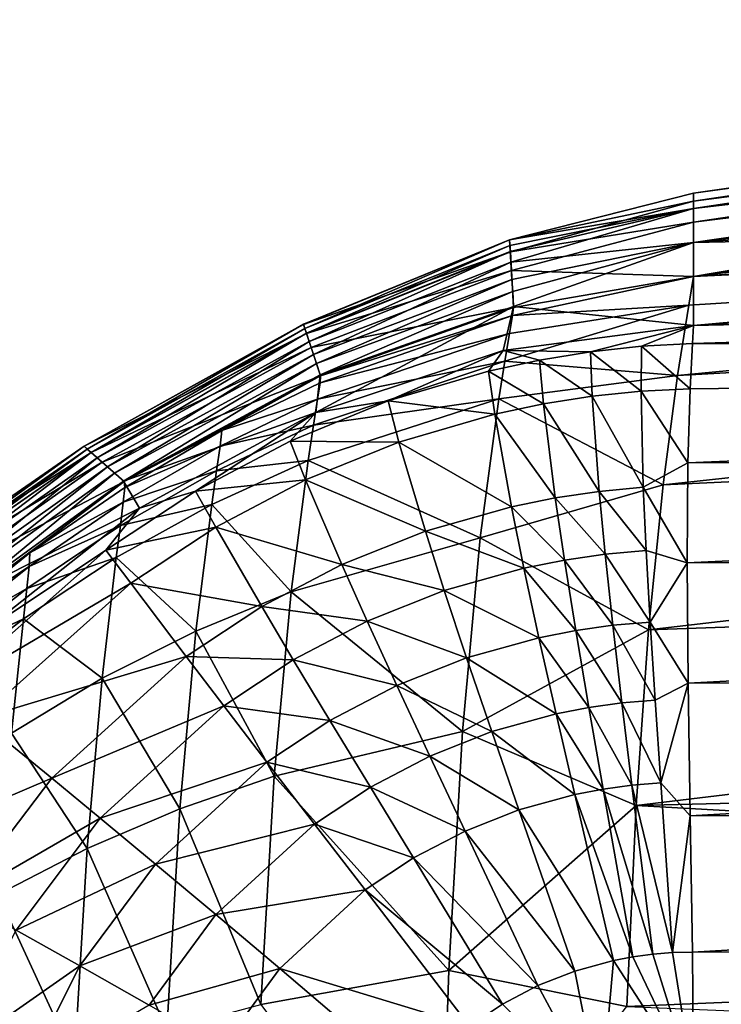
# Model space of a CAD drawing. Units: inches. Extents: x -20.3 to 20.5, y -22.9 to 23.9.
# Drawn here: x -19.3 to -18.7, y 22.6 to 23.4 of the extents above; entities that cross this region are included whole.
import ezdxf

# ---------------------------------------------------------------- set-up
doc = ezdxf.new("R2010")
doc.units = ezdxf.units.IN
doc.header["$MEASUREMENT"] = 0
doc.layers.add('SEAT-SIDE', color=5, linetype='Continuous')

msp = doc.modelspace()

# ---------------------------------------------------------------- linework, layer by layer
at = {"layer": 'SEAT-SIDE'}
for points in [[(-17.71038, 23.40612, 9.56743), (-18.70079, 23.26633, 10.74308), (-17.71038, 23.40792, 11.07312)], [(-17.71038, 23.40792, 11.07312), (-18.70079, 23.26633, 10.74308), (-17.71038, 23.4069, 12.63012)], [(-17.71038, 23.4069, 12.63012), (-18.70079, 23.26633, 10.74308), (-18.70079, 23.25996, 15.3469)], [(-17.71038, 23.4069, 12.63012), (-18.70079, 23.25996, 15.3469), (-17.71038, 23.40199, 14.23844)], [(-17.71038, 23.40277, 8.53001), (-18.70079, 23.26633, 10.74308), (-17.71038, 23.40612, 9.56743)], [(-17.71038, 23.39692, 7.51843), (-18.70079, 23.25386, 6.13926), (-17.71038, 23.40277, 8.53001)], [(-17.71038, 23.40277, 8.53001), (-18.70079, 23.25386, 6.13926), (-18.70079, 23.26633, 10.74308)], [(-17.71038, 23.40199, 14.23844), (-18.70079, 23.25996, 15.3469), (-17.71038, 23.38944, 15.89808)], [(-17.71038, 23.38643, 6.44437), (-18.70079, 23.25386, 6.13926), (-17.71038, 23.39692, 7.51843)], [(-18.70079, 23.25996, 15.3469), (-18.70079, 23.24288, 17.64882), (-17.71038, 23.38944, 15.89808)], [(-17.71038, 23.38944, 15.89808), (-18.70079, 23.24288, 17.64882), (-17.71038, 23.36596, 17.38538)], [(-17.71038, 23.36984, 5.40107), (-18.70079, 23.25386, 6.13926), (-17.71038, 23.38643, 6.44437)], [(-17.71038, 23.3396, 4.22275), (-18.70079, 23.22628, 3.83734), (-17.71038, 23.36984, 5.40107)], [(-17.71038, 23.36984, 5.40107), (-18.70079, 23.22628, 3.83734), (-18.70079, 23.25386, 6.13926)], [(-18.70079, 23.24288, 17.64882), (-18.70079, 23.19837, 19.95073), (-17.71038, 23.36596, 17.38538)], [(-17.71038, 23.36596, 17.38538), (-18.70079, 23.19837, 19.95073), (-17.71038, 23.34677, 18.14363)], [(-17.71038, 23.34677, 18.14363), (-18.70079, 23.19837, 19.95073), (-17.71038, 23.32026, 18.91161)], [(-17.71038, 23.29323, 3.08631), (-18.70079, 23.22628, 3.83734), (-17.71038, 23.3396, 4.22275)], [(-17.71038, 23.32026, 18.91161), (-18.70079, 23.19837, 19.95073), (-16.71998, 23.32606, 19.95073)], [(-16.71998, 23.32606, 19.95073), (-18.70079, 23.19837, 19.95073), (-17.0523, 23.27695, 20.14035)], [(-16.71998, 23.2951, 2.30019), (-16.71998, 23.21167, 1.53543), (-18.70079, 23.15855, 1.53543)], [(-16.71998, 23.2951, 2.30019), (-18.70079, 23.15855, 1.53543), (-17.71038, 23.24724, 2.30019)], [(-17.71038, 23.24724, 2.30019), (-18.70079, 23.22628, 3.83734), (-17.71038, 23.29323, 3.08631)], [(-17.0523, 23.27695, 20.14035), (-18.70444, 23.17508, 20.14876), (-18.71364, 23.11773, 20.34335)], [(-17.0523, 23.27695, 20.14035), (-18.71364, 23.11773, 20.34335), (-17.05817, 23.20886, 20.33826)], [(-17.0523, 23.27695, 20.14035), (-18.70079, 23.19837, 19.95073), (-18.70444, 23.17508, 20.14876)], [(-18.8506, 23.22829, 13.04501), (-18.70079, 23.25996, 15.3469), (-18.70079, 23.26633, 10.74308)], [(-18.8506, 23.22829, 13.04501), (-18.70079, 23.26633, 10.74308), (-18.8506, 23.22832, 9.59213)], [(-18.8506, 23.22832, 9.59213), (-18.70079, 23.26633, 10.74308), (-18.70079, 23.25386, 6.13926)], [(-18.85003, 23.21849, 16.49797), (-18.70079, 23.25996, 15.3469), (-18.8506, 23.22829, 13.04501)], [(-18.85003, 23.21849, 16.49797), (-18.70079, 23.24288, 17.64882), (-18.70079, 23.25996, 15.3469)], [(-18.8506, 23.22832, 9.59213), (-18.70079, 23.25386, 6.13926), (-18.85034, 23.22387, 7.29021)], [(-18.85034, 23.22387, 7.29021), (-18.70079, 23.25386, 6.13926), (-18.85004, 23.21872, 6.13926)], [(-18.84953, 23.21006, 4.9883), (-18.85004, 23.21872, 6.13926), (-18.70079, 23.25386, 6.13926)], [(-18.84953, 23.21006, 4.9883), (-18.70079, 23.25386, 6.13926), (-18.70079, 23.22628, 3.83734)], [(-18.84914, 23.2034, 18.22456), (-18.70079, 23.24288, 17.64882), (-18.85003, 23.21849, 16.49797)], [(-18.84914, 23.2034, 18.22456), (-18.70079, 23.19837, 19.95073), (-18.70079, 23.24288, 17.64882)], [(-17.71038, 23.24724, 2.30019), (-18.70079, 23.15855, 1.53543), (-18.70079, 23.22628, 3.83734)], [(-19.01873, 23.15946, 9.59213), (-18.8506, 23.22829, 13.04501), (-18.8506, 23.22832, 9.59213)], [(-19.01873, 23.15946, 9.59213), (-18.8506, 23.22832, 9.59213), (-19.01761, 23.15607, 7.29021)], [(-19.01872, 23.15943, 13.04504), (-18.8506, 23.22829, 13.04501), (-19.01873, 23.15946, 9.59213)], [(-19.01872, 23.15943, 13.04504), (-18.85003, 23.21849, 16.49797), (-18.8506, 23.22829, 13.04501)], [(-19.01761, 23.15607, 7.29021), (-18.8506, 23.22832, 9.59213), (-18.85034, 23.22387, 7.29021)], [(-18.70079, 23.22628, 3.83734), (-18.84871, 23.19604, 3.83734), (-18.84953, 23.21006, 4.9883)], [(-18.70079, 23.22628, 3.83734), (-18.84813, 23.18623, 3.26187), (-18.84871, 23.19604, 3.83734)], [(-18.84741, 23.17401, 2.68639), (-18.84813, 23.18623, 3.26187), (-18.70079, 23.22628, 3.83734)], [(-18.70079, 23.22628, 3.83734), (-18.70079, 23.15855, 1.53543), (-18.84741, 23.17401, 2.68639)], [(-19.01625, 23.15199, 16.49823), (-18.85003, 23.21849, 16.49797), (-19.01872, 23.15943, 13.04504)], [(-19.01761, 23.15607, 7.29021), (-18.85034, 23.22387, 7.29021), (-19.01631, 23.15216, 6.13926)], [(-19.01631, 23.15216, 6.13926), (-18.85034, 23.22387, 7.29021), (-18.85004, 23.21872, 6.13926)], [(-19.01412, 23.14558, 4.9883), (-19.01631, 23.15216, 6.13926), (-18.85004, 23.21872, 6.13926)], [(-19.01625, 23.15199, 16.49823), (-18.84914, 23.2034, 18.22456), (-18.85003, 23.21849, 16.49797)], [(-19.01412, 23.14558, 4.9883), (-18.85004, 23.21872, 6.13926), (-18.84953, 23.21006, 4.9883)], [(-18.84953, 23.21006, 4.9883), (-19.01058, 23.13493, 3.83734), (-19.01412, 23.14558, 4.9883)], [(-18.84953, 23.21006, 4.9883), (-18.84871, 23.19604, 3.83734), (-19.01058, 23.13493, 3.83734)], [(-16.72011, 23.20249, 1.48237), (-18.70079, 23.15855, 1.53543), (-16.71998, 23.21167, 1.53543)], [(-19.01244, 23.14052, 18.22515), (-18.84914, 23.2034, 18.22456), (-19.01625, 23.15199, 16.49823)], [(-19.01244, 23.14052, 18.22515), (-18.84736, 23.1731, 19.95129), (-18.84914, 23.2034, 18.22456)], [(-18.84736, 23.1731, 19.95129), (-18.70079, 23.19837, 19.95073), (-18.84914, 23.2034, 18.22456)], [(-17.05817, 23.20886, 20.33826), (-18.71364, 23.11773, 20.34335), (-18.72552, 23.02842, 20.52927)], [(-17.05817, 23.20886, 20.33826), (-18.72552, 23.02842, 20.52927), (-17.06611, 23.10473, 20.53714)], [(-16.72182, 23.13031, 1.29994), (-18.70161, 23.14377, 1.42797), (-16.72011, 23.20249, 1.48237)], [(-16.72011, 23.20249, 1.48237), (-18.70161, 23.14377, 1.42797), (-18.70079, 23.15855, 1.53543)], [(-18.84871, 23.19604, 3.83734), (-19.0081, 23.12748, 3.26187), (-19.01058, 23.13493, 3.83734)], [(-18.84871, 23.19604, 3.83734), (-18.84813, 23.18623, 3.26187), (-19.0081, 23.12748, 3.26187)], [(-18.70444, 23.17508, 20.14876), (-18.70079, 23.19837, 19.95073), (-18.84816, 23.16665, 20.04741)], [(-18.84816, 23.16665, 20.04741), (-18.70079, 23.19837, 19.95073), (-18.84736, 23.1731, 19.95129)], [(-19.0081, 23.12748, 3.26187), (-18.84813, 23.18623, 3.26187), (-19.00502, 23.11819, 2.68639)], [(-18.84741, 23.17401, 2.68639), (-19.00502, 23.11819, 2.68639), (-18.84813, 23.18623, 3.26187)], [(-19.00478, 23.1175, 19.95257), (-18.84736, 23.1731, 19.95129), (-19.01244, 23.14052, 18.22515)], [(-18.84741, 23.17401, 2.68639), (-18.85598, 23.13798, 1.53543), (-19.00851, 23.08754, 1.53543)], [(-19.00851, 23.08754, 1.53543), (-19.00502, 23.11819, 2.68639), (-18.84741, 23.17401, 2.68639)], [(-18.84816, 23.16665, 20.04741), (-18.84736, 23.1731, 19.95129), (-19.00478, 23.1175, 19.95257)], [(-18.84741, 23.17401, 2.68639), (-18.70079, 23.15855, 1.53543), (-18.85598, 23.13798, 1.53543)], [(-18.70444, 23.17508, 20.14876), (-18.85066, 23.15199, 20.14326), (-18.85454, 23.12928, 20.23822)], [(-18.70444, 23.17508, 20.14876), (-18.85454, 23.12928, 20.23822), (-18.71364, 23.11773, 20.34335)], [(-18.84816, 23.16665, 20.04741), (-18.85066, 23.15199, 20.14326), (-18.70444, 23.17508, 20.14876)], [(-19.00478, 23.1175, 19.95257), (-19.00514, 23.11186, 20.04522), (-18.84816, 23.16665, 20.04741)], [(-18.84816, 23.16665, 20.04741), (-19.00514, 23.11186, 20.04522), (-18.85066, 23.15199, 20.14326)], [(-19.19761, 23.06, 9.59213), (-19.01872, 23.15943, 13.04504), (-19.01873, 23.15946, 9.59213)], [(-19.19761, 23.06, 9.59213), (-19.01873, 23.15946, 9.59213), (-19.19497, 23.05767, 7.29021)], [(-19.19759, 23.05998, 13.04507), (-19.01872, 23.15943, 13.04504), (-19.19761, 23.06, 9.59213)], [(-19.19759, 23.05998, 13.04507), (-19.01625, 23.15199, 16.49823), (-19.01872, 23.15943, 13.04504)], [(-19.19497, 23.05767, 7.29021), (-19.01873, 23.15946, 9.59213), (-19.01761, 23.15607, 7.29021)], [(-19.19497, 23.05767, 7.29021), (-19.01761, 23.15607, 7.29021), (-19.19192, 23.05498, 6.13926)], [(-19.19192, 23.05498, 6.13926), (-19.01761, 23.15607, 7.29021), (-19.01631, 23.15216, 6.13926)], [(-18.70079, 23.15855, 1.53543), (-18.7848, 23.13699, 1.42797), (-18.85598, 23.13798, 1.53543)], [(-18.70079, 23.15855, 1.53543), (-18.74317, 23.14151, 1.42797), (-18.7848, 23.13699, 1.42797)], [(-18.70161, 23.14377, 1.42797), (-18.74317, 23.14151, 1.42797), (-18.70079, 23.15855, 1.53543)], [(-19.19179, 23.05486, 16.49847), (-19.01625, 23.15199, 16.49823), (-19.19759, 23.05998, 13.04507)], [(-19.18679, 23.05046, 4.9883), (-19.19192, 23.05498, 6.13926), (-19.01631, 23.15216, 6.13926)], [(-19.19179, 23.05486, 16.49847), (-19.01244, 23.14052, 18.22515), (-19.01625, 23.15199, 16.49823)], [(-19.18679, 23.05046, 4.9883), (-19.01631, 23.15216, 6.13926), (-19.01412, 23.14558, 4.9883)], [(-19.01412, 23.14558, 4.9883), (-19.17848, 23.04312, 3.83734), (-19.18679, 23.05046, 4.9883)], [(-19.01412, 23.14558, 4.9883), (-19.01058, 23.13493, 3.83734), (-19.17848, 23.04312, 3.83734)], [(-18.85066, 23.15199, 20.14326), (-19.00514, 23.11186, 20.04522), (-19.00713, 23.09838, 20.13754)], [(-18.85066, 23.15199, 20.14326), (-19.00713, 23.09838, 20.13754), (-18.85454, 23.12928, 20.23822)], [(-19.18284, 23.04697, 18.22571), (-19.01244, 23.14052, 18.22515), (-19.19179, 23.05486, 16.49847)], [(-19.18284, 23.04697, 18.22571), (-19.00478, 23.1175, 19.95257), (-19.01244, 23.14052, 18.22515)], [(-18.94976, 23.09695, 1.42797), (-19.00851, 23.08754, 1.53543), (-18.85598, 23.13798, 1.53543)], [(-18.94976, 23.09695, 1.42797), (-18.85598, 23.13798, 1.53543), (-18.86782, 23.1213, 1.42797)], [(-18.85598, 23.13798, 1.53543), (-18.82639, 23.13024, 1.42797), (-18.86782, 23.1213, 1.42797)], [(-18.85598, 23.13798, 1.53543), (-18.7848, 23.13699, 1.42797), (-18.82639, 23.13024, 1.42797)], [(-18.7848, 23.13699, 1.42797), (-18.78325, 23.10075, 1.31805), (-18.82639, 23.13024, 1.42797)], [(-18.74317, 23.14151, 1.42797), (-18.74336, 23.10482, 1.31805), (-18.7848, 23.13699, 1.42797)], [(-18.7848, 23.13699, 1.42797), (-18.74336, 23.10482, 1.31805), (-18.78325, 23.10075, 1.31805)], [(-18.74317, 23.14151, 1.42797), (-18.7035, 23.10673, 1.31805), (-18.74336, 23.10482, 1.31805)], [(-18.70161, 23.14377, 1.42797), (-18.7035, 23.10673, 1.31805), (-18.74317, 23.14151, 1.42797)], [(-16.72182, 23.13031, 1.29994), (-18.7035, 23.10673, 1.31805), (-18.70161, 23.14377, 1.42797)], [(-19.01058, 23.13493, 3.83734), (-19.17267, 23.038, 3.26187), (-19.17848, 23.04312, 3.83734)], [(-19.0081, 23.12748, 3.26187), (-19.17267, 23.038, 3.26187), (-19.01058, 23.13493, 3.83734)], [(-19.00713, 23.09838, 20.13754), (-19.01047, 23.07721, 20.22891), (-18.85454, 23.12928, 20.23822)], [(-18.85454, 23.12928, 20.23822), (-19.01047, 23.07721, 20.22891), (-18.85945, 23.0987, 20.33169)], [(-18.86782, 23.1213, 1.42797), (-18.82639, 23.13024, 1.42797), (-18.82307, 23.09455, 1.31805)], [(-18.71364, 23.11773, 20.34335), (-18.85454, 23.12928, 20.23822), (-18.85945, 23.0987, 20.33169)], [(-18.82639, 23.13024, 1.42797), (-18.78325, 23.10075, 1.31805), (-18.82307, 23.09455, 1.31805)], [(-16.7228, 23.05983, 1.19971), (-18.70529, 23.04652, 1.21228), (-16.72182, 23.13031, 1.29994)], [(-18.70529, 23.04652, 1.21228), (-18.7035, 23.10673, 1.31805), (-16.72182, 23.13031, 1.29994)], [(-19.0081, 23.12748, 3.26187), (-19.16543, 23.03161, 2.68639), (-19.17267, 23.038, 3.26187)], [(-19.00502, 23.11819, 2.68639), (-19.16543, 23.03161, 2.68639), (-19.0081, 23.12748, 3.26187)], [(-18.86269, 23.08624, 1.31805), (-18.94976, 23.09695, 1.42797), (-18.86782, 23.1213, 1.42797)], [(-18.86782, 23.1213, 1.42797), (-18.82307, 23.09455, 1.31805), (-18.86269, 23.08624, 1.31805)], [(-19.16489, 23.03113, 19.95376), (-19.00478, 23.1175, 19.95257), (-19.18284, 23.04697, 18.22571)], [(-19.00851, 23.08754, 1.53543), (-19.16543, 23.03161, 2.68639), (-19.00502, 23.11819, 2.68639)], [(-19.16489, 23.03113, 19.95376), (-19.08513, 23.07284, 20.04319), (-19.00478, 23.1175, 19.95257)], [(-19.00478, 23.1175, 19.95257), (-19.08513, 23.07284, 20.04319), (-19.00514, 23.11186, 20.04522)], [(-18.71364, 23.11773, 20.34335), (-18.85945, 23.0987, 20.33169), (-18.72552, 23.02842, 20.52927)], [(-19.00713, 23.09838, 20.13754), (-19.00514, 23.11186, 20.04522), (-19.08513, 23.07284, 20.04319)], [(-18.74336, 23.10482, 1.31805), (-18.7416, 23.02656, 1.18734), (-18.78325, 23.10075, 1.31805)], [(-18.7035, 23.10673, 1.31805), (-18.70529, 23.04652, 1.21228), (-18.74336, 23.10482, 1.31805)], [(-18.74336, 23.10482, 1.31805), (-18.70529, 23.04652, 1.21228), (-18.7416, 23.02656, 1.18734)], [(-17.06611, 23.10473, 20.53714), (-18.72552, 23.02842, 20.52927), (-18.73743, 22.91035, 20.70139)], [(-17.06611, 23.10473, 20.53714), (-18.73743, 22.91035, 20.70139), (-17.07426, 22.96843, 20.72814)], [(-19.08513, 23.07284, 20.04319), (-19.08673, 23.06008, 20.13279), (-19.00713, 23.09838, 20.13754)], [(-19.00713, 23.09838, 20.13754), (-19.08673, 23.06008, 20.13279), (-19.01047, 23.07721, 20.22891)], [(-19.02967, 23.06421, 1.42797), (-19.00851, 23.08754, 1.53543), (-18.94976, 23.09695, 1.42797)], [(-18.9409, 23.06344, 1.31805), (-19.02967, 23.06421, 1.42797), (-18.94976, 23.09695, 1.42797)], [(-18.87453, 22.98526, 20.56191), (-18.85945, 23.0987, 20.33169), (-19.01484, 23.04851, 20.31873)], [(-19.01484, 23.04851, 20.31873), (-18.85945, 23.0987, 20.33169), (-19.01047, 23.07721, 20.22891)], [(-18.9409, 23.06344, 1.31805), (-18.94976, 23.09695, 1.42797), (-18.86269, 23.08624, 1.31805)], [(-18.72552, 23.02842, 20.52927), (-18.85945, 23.0987, 20.33169), (-18.87453, 22.98526, 20.56191)], [(-18.78325, 23.10075, 1.31805), (-18.77759, 23.02318, 1.18734), (-18.82307, 23.09455, 1.31805)], [(-18.78325, 23.10075, 1.31805), (-18.7416, 23.02656, 1.18734), (-18.77759, 23.02318, 1.18734)], [(-18.86269, 23.08624, 1.31805), (-18.82307, 23.09455, 1.31805), (-18.81346, 23.01788, 1.18734)], [(-18.82307, 23.09455, 1.31805), (-18.77759, 23.02318, 1.18734), (-18.81346, 23.01788, 1.18734)], [(-19.15253, 23.00938, 1.53543), (-19.16543, 23.03161, 2.68639), (-19.00851, 23.08754, 1.53543)], [(-19.10666, 23.02349, 1.42797), (-19.15253, 23.00938, 1.53543), (-19.00851, 23.08754, 1.53543)], [(-19.02967, 23.06421, 1.42797), (-19.10666, 23.02349, 1.42797), (-19.00851, 23.08754, 1.53543)], [(-18.84911, 23.01069, 1.18734), (-18.9409, 23.06344, 1.31805), (-18.86269, 23.08624, 1.31805)], [(-18.86269, 23.08624, 1.31805), (-18.81346, 23.01788, 1.18734), (-18.84911, 23.01069, 1.18734)], [(-19.16489, 23.03113, 19.95376), (-19.16449, 23.0264, 20.04041), (-19.08513, 23.07284, 20.04319)], [(-19.08513, 23.07284, 20.04319), (-19.16449, 23.0264, 20.04041), (-19.08673, 23.06008, 20.13279)], [(-19.01484, 23.04851, 20.31873), (-19.01047, 23.07721, 20.22891), (-19.08963, 23.03988, 20.22143)], [(-19.08963, 23.03988, 20.22143), (-19.01047, 23.07721, 20.22891), (-19.08673, 23.06008, 20.13279)], [(-19.34667, 22.95716, 9.59213), (-19.19759, 23.05998, 13.04507), (-19.19761, 23.06, 9.59213)], [(-19.34667, 22.95716, 9.59213), (-19.19761, 23.06, 9.59213), (-19.34232, 22.95561, 7.29021)], [(-19.34663, 22.95715, 13.04509), (-19.19759, 23.05998, 13.04507), (-19.34667, 22.95716, 9.59213)], [(-19.34663, 22.95715, 13.04509), (-19.19179, 23.05486, 16.49847), (-19.19759, 23.05998, 13.04507)], [(-19.34232, 22.95561, 7.29021), (-19.19761, 23.06, 9.59213), (-19.19497, 23.05767, 7.29021)], [(-19.34232, 22.95561, 7.29021), (-19.19497, 23.05767, 7.29021), (-19.33729, 22.95382, 6.13926)], [(-19.33729, 22.95382, 6.13926), (-19.19497, 23.05767, 7.29021), (-19.19192, 23.05498, 6.13926)], [(-19.08673, 23.06008, 20.13279), (-19.16449, 23.0264, 20.04041), (-19.1656, 23.01441, 20.12666)], [(-19.08963, 23.03988, 20.22143), (-19.08673, 23.06008, 20.13279), (-19.1656, 23.01441, 20.12666)], [(-19.017, 23.03258, 1.31805), (-19.10666, 23.02349, 1.42797), (-19.02967, 23.06421, 1.42797)], [(-19.017, 23.03258, 1.31805), (-19.02967, 23.06421, 1.42797), (-18.9409, 23.06344, 1.31805)], [(-18.91933, 22.99071, 1.18734), (-19.017, 23.03258, 1.31805), (-18.9409, 23.06344, 1.31805)], [(-18.91933, 22.99071, 1.18734), (-18.9409, 23.06344, 1.31805), (-18.84911, 23.01069, 1.18734)], [(-16.7228, 23.05983, 1.19971), (-16.72311, 22.97137, 1.1107), (-18.70598, 22.96502, 1.11785)], [(-18.70598, 22.96502, 1.11785), (-18.70529, 23.04652, 1.21228), (-16.7228, 23.05983, 1.19971)], [(-19.33707, 22.95374, 16.49855), (-19.19179, 23.05486, 16.49847), (-19.34663, 22.95715, 13.04509)], [(-19.32884, 22.95081, 4.9883), (-19.33729, 22.95382, 6.13926), (-19.19192, 23.05498, 6.13926)], [(-19.33707, 22.95374, 16.49855), (-19.18284, 23.04697, 18.22571), (-19.19179, 23.05486, 16.49847)], [(-19.32884, 22.95081, 4.9883), (-19.19192, 23.05498, 6.13926), (-19.18679, 23.05046, 4.9883)], [(-19.18679, 23.05046, 4.9883), (-19.31515, 22.94593, 3.83734), (-19.32884, 22.95081, 4.9883)], [(-19.18679, 23.05046, 4.9883), (-19.17848, 23.04312, 3.83734), (-19.31515, 22.94593, 3.83734)], [(-19.08963, 23.03988, 20.22143), (-19.09355, 23.01239, 20.30851), (-19.01484, 23.04851, 20.31873)], [(-19.01484, 23.04851, 20.31873), (-19.09355, 23.01239, 20.30851), (-19.0287, 22.94123, 20.53947)], [(-19.01484, 23.04851, 20.31873), (-19.0287, 22.94123, 20.53947), (-18.87453, 22.98526, 20.56191)], [(-19.32233, 22.94849, 18.22591), (-19.18284, 23.04697, 18.22571), (-19.33707, 22.95374, 16.49855)], [(-19.32233, 22.94849, 18.22591), (-19.16489, 23.03113, 19.95376), (-19.18284, 23.04697, 18.22571)], [(-19.17848, 23.04312, 3.83734), (-19.30558, 22.94251, 3.26187), (-19.31515, 22.94593, 3.83734)], [(-19.17267, 23.038, 3.26187), (-19.30558, 22.94251, 3.26187), (-19.17848, 23.04312, 3.83734)], [(-18.70529, 23.04652, 1.21228), (-18.70598, 22.96502, 1.11785), (-18.7416, 23.02656, 1.18734)], [(-19.17267, 23.038, 3.26187), (-19.29365, 22.93826, 2.68639), (-19.30558, 22.94251, 3.26187)], [(-19.16543, 23.03161, 2.68639), (-19.29365, 22.93826, 2.68639), (-19.17267, 23.038, 3.26187)], [(-19.1656, 23.01441, 20.12666), (-19.16798, 22.99528, 20.21194), (-19.08963, 23.03988, 20.22143)], [(-19.08963, 23.03988, 20.22143), (-19.16798, 22.99528, 20.21194), (-19.09355, 23.01239, 20.30851)], [(-19.017, 23.03258, 1.31805), (-19.09012, 22.99404, 1.31805), (-19.10666, 23.02349, 1.42797)], [(-18.98745, 22.96344, 1.18734), (-19.09012, 22.99404, 1.31805), (-19.017, 23.03258, 1.31805)], [(-18.98745, 22.96344, 1.18734), (-19.017, 23.03258, 1.31805), (-18.91933, 22.99071, 1.18734)], [(-19.3171, 22.91732, 19.95418), (-19.16489, 23.03113, 19.95376), (-19.32233, 22.94849, 18.22591)], [(-19.3171, 22.91732, 19.95418), (-19.24185, 22.97301, 20.03681), (-19.16489, 23.03113, 19.95376)], [(-19.16543, 23.03161, 2.68639), (-19.15253, 23.00938, 1.53543), (-19.29365, 22.93826, 2.68639)], [(-19.16489, 23.03113, 19.95376), (-19.24185, 22.97301, 20.03681), (-19.16449, 23.0264, 20.04041)], [(-19.1656, 23.01441, 20.12666), (-19.16449, 23.0264, 20.04041), (-19.24185, 22.97301, 20.03681)], [(-18.72552, 23.02842, 20.52927), (-18.87453, 22.98526, 20.56191), (-18.73743, 22.91035, 20.70139)], [(-18.7416, 23.02656, 1.18734), (-18.73937, 22.97502, 1.1288), (-18.77759, 23.02318, 1.18734)], [(-18.7416, 23.02656, 1.18734), (-18.70598, 22.96502, 1.11785), (-18.73937, 22.97502, 1.1288)], [(-19.17984, 22.97535, 1.42797), (-19.15253, 23.00938, 1.53543), (-19.10666, 23.02349, 1.42797)], [(-19.10666, 23.02349, 1.42797), (-19.09012, 22.99404, 1.31805), (-19.17984, 22.97535, 1.42797)], [(-18.84911, 23.01069, 1.18734), (-18.81346, 23.01788, 1.18734), (-18.80595, 22.96721, 1.1288)], [(-18.77759, 23.02318, 1.18734), (-18.77273, 22.972, 1.1288), (-18.81346, 23.01788, 1.18734)], [(-18.81346, 23.01788, 1.18734), (-18.77273, 22.972, 1.1288), (-18.80595, 22.96721, 1.1288)], [(-18.77759, 23.02318, 1.18734), (-18.73937, 22.97502, 1.1288), (-18.77273, 22.972, 1.1288)], [(-19.29365, 22.93826, 2.68639), (-19.15253, 23.00938, 1.53543), (-19.28236, 22.90696, 1.53543)], [(-19.17984, 22.97535, 1.42797), (-19.28236, 22.90696, 1.53543), (-19.15253, 23.00938, 1.53543)], [(-19.24185, 22.97301, 20.03681), (-19.24244, 22.96183, 20.1191), (-19.1656, 23.01441, 20.12666)], [(-19.1656, 23.01441, 20.12666), (-19.24244, 22.96183, 20.1191), (-19.16798, 22.99528, 20.21194)], [(-19.17136, 22.96916, 20.29568), (-19.10633, 22.90923, 20.52226), (-19.09355, 23.01239, 20.30851)], [(-19.16798, 22.99528, 20.21194), (-19.17136, 22.96916, 20.29568), (-19.09355, 23.01239, 20.30851)], [(-19.09355, 23.01239, 20.30851), (-19.10633, 22.90923, 20.52226), (-19.0287, 22.94123, 20.53947)], [(-18.83895, 22.96067, 1.1288), (-18.91933, 22.99071, 1.18734), (-18.84911, 23.01069, 1.18734)], [(-18.84911, 23.01069, 1.18734), (-18.80595, 22.96721, 1.1288), (-18.83895, 22.96067, 1.1288)], [(-19.24423, 22.94386, 20.20044), (-19.17136, 22.96916, 20.29568), (-19.16798, 22.99528, 20.21194)], [(-19.24423, 22.94386, 20.20044), (-19.16798, 22.99528, 20.21194), (-19.24244, 22.96183, 20.1191)], [(-19.17984, 22.97535, 1.42797), (-19.09012, 22.99404, 1.31805), (-19.15945, 22.94834, 1.31805)], [(-19.09012, 22.99404, 1.31805), (-19.05269, 22.9292, 1.18734), (-19.15945, 22.94834, 1.31805)], [(-18.98745, 22.96344, 1.18734), (-19.05269, 22.9292, 1.18734), (-19.09012, 22.99404, 1.31805)], [(-18.87453, 22.98526, 20.56191), (-19.0287, 22.94123, 20.53947), (-18.88906, 22.82731, 20.76777)], [(-18.9039, 22.94239, 1.1288), (-18.98745, 22.96344, 1.18734), (-18.91933, 22.99071, 1.18734)], [(-18.9039, 22.94239, 1.1288), (-18.91933, 22.99071, 1.18734), (-18.83895, 22.96067, 1.1288)], [(-18.73743, 22.91035, 20.70139), (-18.87453, 22.98526, 20.56191), (-18.88906, 22.82731, 20.76777)], [(-19.3171, 22.91732, 19.95418), (-19.31582, 22.91346, 20.0324), (-19.24185, 22.97301, 20.03681)], [(-19.24185, 22.97301, 20.03681), (-19.31582, 22.91346, 20.0324), (-19.24244, 22.96183, 20.1191)], [(-19.15945, 22.94834, 1.31805), (-19.31124, 22.85913, 1.42797), (-19.17984, 22.97535, 1.42797)], [(-19.17984, 22.97535, 1.42797), (-19.31124, 22.85913, 1.42797), (-19.28236, 22.90696, 1.53543)], [(-19.24423, 22.94386, 20.20044), (-19.24698, 22.91923, 20.28026), (-19.17136, 22.96916, 20.29568)], [(-19.17136, 22.96916, 20.29568), (-19.24698, 22.91923, 20.28026), (-19.1828, 22.87075, 20.501)], [(-19.17136, 22.96916, 20.29568), (-19.1828, 22.87075, 20.501), (-19.10633, 22.90923, 20.52226)], [(-18.76648, 22.91398, 1.07696), (-18.80595, 22.96721, 1.1288), (-18.77273, 22.972, 1.1288)], [(-18.77273, 22.972, 1.1288), (-18.73937, 22.97502, 1.1288), (-18.73614, 22.91663, 1.07696)], [(-18.76648, 22.91398, 1.07696), (-18.77273, 22.972, 1.1288), (-18.73614, 22.91663, 1.07696)], [(-17.07426, 22.96843, 20.72814), (-18.73743, 22.91035, 20.70139), (-18.74756, 22.76709, 20.85462)], [(-17.07426, 22.96843, 20.72814), (-18.74756, 22.76709, 20.85462), (-17.08114, 22.8066, 20.90195)], [(-18.73937, 22.97502, 1.1288), (-18.70598, 22.96502, 1.11785), (-18.73614, 22.91663, 1.07696)], [(-18.70598, 22.96502, 1.11785), (-16.72311, 22.97137, 1.1107), (-18.70517, 22.86688, 1.04114)], [(-18.70517, 22.86688, 1.04114), (-16.72311, 22.97137, 1.1107), (-16.72259, 22.86995, 1.0384)], [(-19.24244, 22.96183, 20.1191), (-19.31582, 22.91346, 20.0324), (-19.31587, 22.90311, 20.11019)], [(-19.24244, 22.96183, 20.1191), (-19.31587, 22.90311, 20.11019), (-19.24423, 22.94386, 20.20044)], [(-18.96682, 22.91735, 1.1288), (-19.05269, 22.9292, 1.18734), (-18.98745, 22.96344, 1.18734)], [(-18.96682, 22.91735, 1.1288), (-18.98745, 22.96344, 1.18734), (-18.9039, 22.94239, 1.1288)], [(-18.82668, 22.90386, 1.07696), (-18.9039, 22.94239, 1.1288), (-18.83895, 22.96067, 1.1288)], [(-18.83895, 22.96067, 1.1288), (-18.80595, 22.96721, 1.1288), (-18.79669, 22.90972, 1.07696)], [(-18.83895, 22.96067, 1.1288), (-18.79669, 22.90972, 1.07696), (-18.82668, 22.90386, 1.07696)], [(-18.76648, 22.91398, 1.07696), (-18.79669, 22.90972, 1.07696), (-18.80595, 22.96721, 1.1288)], [(-18.73614, 22.91663, 1.07696), (-18.70598, 22.96502, 1.11785), (-18.70517, 22.86688, 1.04114)], [(-19.15945, 22.94834, 1.31805), (-19.28339, 22.83765, 1.31805), (-19.31124, 22.85913, 1.42797)], [(-19.11434, 22.88846, 1.18734), (-19.28339, 22.83765, 1.31805), (-19.15945, 22.94834, 1.31805)], [(-19.15945, 22.94834, 1.31805), (-19.05269, 22.9292, 1.18734), (-19.11434, 22.88846, 1.18734)], [(-19.31587, 22.90311, 20.11019), (-19.31704, 22.88637, 20.18704), (-19.24423, 22.94386, 20.20044)], [(-19.24423, 22.94386, 20.20044), (-19.31704, 22.88637, 20.18704), (-19.24698, 22.91923, 20.28026)], [(-19.04248, 22.79091, 20.73608), (-19.0287, 22.94123, 20.53947), (-19.10633, 22.90923, 20.52226)], [(-18.88906, 22.82731, 20.76777), (-19.0287, 22.94123, 20.53947), (-19.04248, 22.79091, 20.73608)], [(-18.88565, 22.88743, 1.07696), (-18.96682, 22.91735, 1.1288), (-18.9039, 22.94239, 1.1288)], [(-18.88565, 22.88743, 1.07696), (-18.9039, 22.94239, 1.1288), (-18.82668, 22.90386, 1.07696)], [(-19.05269, 22.9292, 1.18734), (-19.02699, 22.88583, 1.1288), (-19.11434, 22.88846, 1.18734)], [(-18.96682, 22.91735, 1.1288), (-19.02699, 22.88583, 1.1288), (-19.05269, 22.9292, 1.18734)], [(-19.31914, 22.86334, 20.26243), (-19.25689, 22.82612, 20.47577), (-19.24698, 22.91923, 20.28026)], [(-19.31914, 22.86334, 20.26243), (-19.24698, 22.91923, 20.28026), (-19.31704, 22.88637, 20.18704)], [(-19.25689, 22.82612, 20.47577), (-19.1828, 22.87075, 20.501), (-19.24698, 22.91923, 20.28026)], [(-18.9427, 22.86483, 1.07696), (-19.02699, 22.88583, 1.1288), (-18.96682, 22.91735, 1.1288)], [(-18.9427, 22.86483, 1.07696), (-18.96682, 22.91735, 1.1288), (-18.88565, 22.88743, 1.07696)], [(-18.76648, 22.91398, 1.07696), (-18.75909, 22.85062, 1.03304), (-18.79669, 22.90972, 1.07696)], [(-18.73614, 22.91663, 1.07696), (-18.73206, 22.85291, 1.03304), (-18.76648, 22.91398, 1.07696)], [(-18.76648, 22.91398, 1.07696), (-18.73206, 22.85291, 1.03304), (-18.75909, 22.85062, 1.03304)], [(-18.73614, 22.91663, 1.07696), (-18.70517, 22.86688, 1.04114), (-18.73206, 22.85291, 1.03304)], [(-19.10633, 22.90923, 20.52226), (-19.1828, 22.87075, 20.501), (-19.1194, 22.76421, 20.71227)], [(-19.10633, 22.90923, 20.52226), (-19.1194, 22.76421, 20.71227), (-19.04248, 22.79091, 20.73608)], [(-18.73743, 22.91035, 20.70139), (-18.88906, 22.82731, 20.76777), (-18.74756, 22.76709, 20.85462)], [(-18.81267, 22.84174, 1.03304), (-18.88565, 22.88743, 1.07696), (-18.82668, 22.90386, 1.07696)], [(-18.82668, 22.90386, 1.07696), (-18.79669, 22.90972, 1.07696), (-18.78598, 22.84689, 1.03304)], [(-18.82668, 22.90386, 1.07696), (-18.78598, 22.84689, 1.03304), (-18.81267, 22.84174, 1.03304)], [(-18.79669, 22.90972, 1.07696), (-18.75909, 22.85062, 1.03304), (-18.78598, 22.84689, 1.03304)], [(-19.11434, 22.88846, 1.18734), (-19.22395, 22.78934, 1.18734), (-19.28339, 22.83765, 1.31805)], [(-19.08376, 22.84826, 1.1288), (-19.22395, 22.78934, 1.18734), (-19.11434, 22.88846, 1.18734)], [(-19.11434, 22.88846, 1.18734), (-19.02699, 22.88583, 1.1288), (-19.08376, 22.84826, 1.1288)], [(-19.02699, 22.88583, 1.1288), (-18.99721, 22.83633, 1.07696), (-19.08376, 22.84826, 1.1288)], [(-18.9427, 22.86483, 1.07696), (-18.99721, 22.83633, 1.07696), (-19.02699, 22.88583, 1.1288)], [(-18.86511, 22.82724, 1.03304), (-18.9427, 22.86483, 1.07696), (-18.88565, 22.88743, 1.07696)], [(-18.86511, 22.82724, 1.03304), (-18.88565, 22.88743, 1.07696), (-18.81267, 22.84174, 1.03304)], [(-19.25689, 22.82612, 20.47577), (-19.19494, 22.73196, 20.68316), (-19.1828, 22.87075, 20.501)], [(-19.1828, 22.87075, 20.501), (-19.19494, 22.73196, 20.68316), (-19.1194, 22.76421, 20.71227)], [(-18.9158, 22.80724, 1.03304), (-18.99721, 22.83633, 1.07696), (-18.9427, 22.86483, 1.07696)], [(-18.9158, 22.80724, 1.03304), (-18.9427, 22.86483, 1.07696), (-18.86511, 22.82724, 1.03304)], [(-18.73206, 22.85291, 1.03304), (-18.70517, 22.86688, 1.04114), (-18.72741, 22.78557, 0.99787)], [(-18.70517, 22.86688, 1.04114), (-18.70336, 22.75864, 0.98635), (-18.72741, 22.78557, 0.99787)], [(-18.70517, 22.86688, 1.04114), (-16.72259, 22.86995, 1.0384), (-18.70336, 22.75864, 0.98635)], [(-18.70336, 22.75864, 0.98635), (-16.72259, 22.86995, 1.0384), (-16.72153, 22.76172, 0.98635)], [(-19.08376, 22.84826, 1.1288), (-19.18444, 22.7567, 1.1288), (-19.22395, 22.78934, 1.18734)], [(-19.04856, 22.8023, 1.07696), (-19.18444, 22.7567, 1.1288), (-19.08376, 22.84826, 1.1288)], [(-19.08376, 22.84826, 1.1288), (-18.99721, 22.83633, 1.07696), (-19.04856, 22.8023, 1.07696)], [(-18.75909, 22.85062, 1.03304), (-18.7509, 22.78362, 0.99787), (-18.78598, 22.84689, 1.03304)], [(-18.73206, 22.85291, 1.03304), (-18.72741, 22.78557, 0.99787), (-18.75909, 22.85062, 1.03304)], [(-18.75909, 22.85062, 1.03304), (-18.72741, 22.78557, 0.99787), (-18.7509, 22.78362, 0.99787)], [(-18.79746, 22.77599, 0.99787), (-18.86511, 22.82724, 1.03304), (-18.81267, 22.84174, 1.03304)], [(-18.81267, 22.84174, 1.03304), (-18.78598, 22.84689, 1.03304), (-18.77428, 22.78042, 0.99787)], [(-18.81267, 22.84174, 1.03304), (-18.77428, 22.78042, 0.99787), (-18.79746, 22.77599, 0.99787)], [(-18.78598, 22.84689, 1.03304), (-18.7509, 22.78362, 0.99787), (-18.77428, 22.78042, 0.99787)], [(-19.22395, 22.78934, 1.18734), (-19.36883, 22.72771, 1.31805), (-19.28339, 22.83765, 1.31805)], [(-18.99721, 22.83633, 1.07696), (-18.96418, 22.78198, 1.03304), (-19.04856, 22.8023, 1.07696)], [(-18.9158, 22.80724, 1.03304), (-18.96418, 22.78198, 1.03304), (-18.99721, 22.83633, 1.07696)], [(-19.25689, 22.82612, 20.47577), (-19.26792, 22.69442, 20.64891), (-19.19494, 22.73196, 20.68316)], [(-18.90014, 22.63243, 20.93961), (-18.88906, 22.82731, 20.76777), (-19.04248, 22.79091, 20.73608)], [(-18.843, 22.76347, 0.99787), (-18.9158, 22.80724, 1.03304), (-18.86511, 22.82724, 1.03304)], [(-18.74756, 22.76709, 20.85462), (-18.88906, 22.82731, 20.76777), (-18.90014, 22.63243, 20.93961)], [(-18.843, 22.76347, 0.99787), (-18.86511, 22.82724, 1.03304), (-18.79746, 22.77599, 0.99787)], [(-19.04856, 22.8023, 1.07696), (-19.13942, 22.71925, 1.07696), (-19.18444, 22.7567, 1.1288)], [(-19.0097, 22.75178, 1.03304), (-19.13942, 22.71925, 1.07696), (-19.04856, 22.8023, 1.07696)], [(-19.04856, 22.8023, 1.07696), (-18.96418, 22.78198, 1.03304), (-19.0097, 22.75178, 1.03304)], [(-18.88699, 22.74617, 0.99787), (-18.96418, 22.78198, 1.03304), (-18.9158, 22.80724, 1.03304)], [(-18.88699, 22.74617, 0.99787), (-18.9158, 22.80724, 1.03304), (-18.843, 22.76347, 0.99787)], [(-17.08114, 22.8066, 20.90195), (-18.74756, 22.76709, 20.85462), (-17.0851, 22.67344, 21.01589)], [(-19.29886, 22.69055, 1.18734), (-19.36883, 22.72771, 1.31805), (-19.22395, 22.78934, 1.18734)], [(-19.18444, 22.7567, 1.1288), (-19.29886, 22.69055, 1.18734), (-19.22395, 22.78934, 1.18734)], [(-19.04248, 22.79091, 20.73608), (-19.1194, 22.76421, 20.71227), (-19.05344, 22.60461, 20.89943)], [(-19.04248, 22.79091, 20.73608), (-19.05344, 22.60461, 20.89943), (-18.90014, 22.63243, 20.93961)], [(-18.7509, 22.78362, 0.99787), (-18.73397, 22.6457, 0.95474), (-18.77428, 22.78042, 0.99787)], [(-18.72741, 22.78557, 0.99787), (-18.71778, 22.647, 0.95474), (-18.7509, 22.78362, 0.99787)], [(-18.7509, 22.78362, 0.99787), (-18.71778, 22.647, 0.95474), (-18.73397, 22.6457, 0.95474)], [(-18.72741, 22.78557, 0.99787), (-18.70336, 22.75864, 0.98635), (-18.71778, 22.647, 0.95474)], [(-18.96418, 22.78198, 1.03304), (-18.92893, 22.72428, 0.99787), (-19.0097, 22.75178, 1.03304)], [(-18.88699, 22.74617, 0.99787), (-18.92893, 22.72428, 0.99787), (-18.96418, 22.78198, 1.03304)], [(-18.76601, 22.64051, 0.95474), (-18.843, 22.76347, 0.99787), (-18.79746, 22.77599, 0.99787)], [(-18.79746, 22.77599, 0.99787), (-18.77428, 22.78042, 0.99787), (-18.75006, 22.64353, 0.95474)], [(-18.79746, 22.77599, 0.99787), (-18.75006, 22.64353, 0.95474), (-18.76601, 22.64051, 0.95474)], [(-18.77428, 22.78042, 0.99787), (-18.73397, 22.6457, 0.95474), (-18.75006, 22.64353, 0.95474)], [(-19.19494, 22.73196, 20.68316), (-19.13014, 22.58409, 20.86976), (-19.1194, 22.76421, 20.71227)], [(-19.1194, 22.76421, 20.71227), (-19.13014, 22.58409, 20.86976), (-19.05344, 22.60461, 20.89943)], [(-18.74756, 22.76709, 20.85462), (-18.90014, 22.63243, 20.93961), (-18.75518, 22.603, 20.9844)], [(-18.843, 22.76347, 0.99787), (-18.79734, 22.63195, 0.95474), (-18.88699, 22.74617, 0.99787)], [(-18.76601, 22.64051, 0.95474), (-18.79734, 22.63195, 0.95474), (-18.843, 22.76347, 0.99787)], [(-18.74756, 22.76709, 20.85462), (-18.75518, 22.603, 20.9844), (-17.0851, 22.67344, 21.01589)], [(-18.70336, 22.75864, 0.98635), (-16.72153, 22.76172, 0.98635), (-18.70156, 22.64744, 0.95474)], [(-18.70156, 22.64744, 0.95474), (-16.72153, 22.76172, 0.98635), (-16.72044, 22.64812, 0.95474)], [(-19.25298, 22.66529, 1.1288), (-19.29886, 22.69055, 1.18734), (-19.18444, 22.7567, 1.1288)], [(-19.13942, 22.71925, 1.07696), (-19.25298, 22.66529, 1.1288), (-19.18444, 22.7567, 1.1288)], [(-19.0097, 22.75178, 1.03304), (-19.0901, 22.67798, 1.03304), (-19.13942, 22.71925, 1.07696)], [(-18.96837, 22.6981, 0.99787), (-19.0901, 22.67798, 1.03304), (-19.0097, 22.75178, 1.03304)], [(-19.0097, 22.75178, 1.03304), (-18.92893, 22.72428, 0.99787), (-18.96837, 22.6981, 0.99787)], [(-18.70336, 22.75864, 0.98635), (-18.70156, 22.64744, 0.95474), (-18.71778, 22.647, 0.95474)], [(-18.82757, 22.6201, 0.95474), (-18.92893, 22.72428, 0.99787), (-18.88699, 22.74617, 0.99787)], [(-18.79734, 22.63195, 0.95474), (-18.82757, 22.6201, 0.95474), (-18.88699, 22.74617, 0.99787)], [(-19.26792, 22.69442, 20.64891), (-19.20535, 22.55921, 20.83379), (-19.19494, 22.73196, 20.68316)], [(-19.19494, 22.73196, 20.68316), (-19.20535, 22.55921, 20.83379), (-19.13014, 22.58409, 20.86976)], [(-19.20106, 22.63623, 1.07696), (-19.25298, 22.66529, 1.1288), (-19.13942, 22.71925, 1.07696)], [(-19.0901, 22.67798, 1.03304), (-19.20106, 22.63623, 1.07696), (-19.13942, 22.71925, 1.07696)], [(-18.92893, 22.72428, 0.99787), (-18.85637, 22.60508, 0.95474), (-18.96837, 22.6981, 0.99787)], [(-18.82757, 22.6201, 0.95474), (-18.85637, 22.60508, 0.95474), (-18.92893, 22.72428, 0.99787)], [(-18.96837, 22.6981, 0.99787), (-19.03793, 22.63404, 0.99787), (-19.0901, 22.67798, 1.03304)], [(-18.88343, 22.5871, 0.95474), (-19.03793, 22.63404, 0.99787), (-18.96837, 22.6981, 0.99787)], [(-18.85637, 22.60508, 0.95474), (-18.88343, 22.5871, 0.95474), (-18.96837, 22.6981, 0.99787)], [(-19.26792, 22.69442, 20.64891), (-19.27788, 22.53015, 20.79177), (-19.20535, 22.55921, 20.83379)], [(-19.14449, 22.60412, 1.03304), (-19.20106, 22.63623, 1.07696), (-19.0901, 22.67798, 1.03304)], [(-19.03793, 22.63404, 0.99787), (-19.14449, 22.60412, 1.03304), (-19.0901, 22.67798, 1.03304)], [(-17.0851, 22.67344, 21.01589), (-18.75518, 22.603, 20.9844), (-17.08813, 22.53428, 21.11269)], [(-19.20106, 22.63623, 1.07696), (-19.30449, 22.56387, 1.1288), (-19.25298, 22.66529, 1.1288)], [(-18.71778, 22.647, 0.95474), (-18.70079, 22.53962, 0.94488), (-18.73397, 22.6457, 0.95474)], [(-18.71778, 22.647, 0.95474), (-18.70156, 22.64744, 0.95474), (-18.70079, 22.53962, 0.94488)], [(-18.70156, 22.64744, 0.95474), (-16.72044, 22.64812, 0.95474), (-18.70079, 22.53962, 0.94488)], [(-18.70079, 22.53962, 0.94488), (-16.72044, 22.64812, 0.95474), (-14.17323, 22.53962, 0.94488)], [(-18.76601, 22.64051, 0.95474), (-18.77612, 22.52465, 0.94488), (-18.79734, 22.63195, 0.95474)], [(-18.76601, 22.64051, 0.95474), (-18.70079, 22.53962, 0.94488), (-18.77612, 22.52465, 0.94488)], [(-18.76601, 22.64051, 0.95474), (-18.75006, 22.64353, 0.95474), (-18.70079, 22.53962, 0.94488)], [(-18.73397, 22.6457, 0.95474), (-18.70079, 22.53962, 0.94488), (-18.75006, 22.64353, 0.95474)], [(-19.20106, 22.63623, 1.07696), (-19.24717, 22.54402, 1.07696), (-19.30449, 22.56387, 1.1288)], [(-19.14449, 22.60412, 1.03304), (-19.24717, 22.54402, 1.07696), (-19.20106, 22.63623, 1.07696)], [(-19.08487, 22.56989, 0.99787), (-19.14449, 22.60412, 1.03304), (-19.03793, 22.63404, 0.99787)], [(-18.93106, 22.54306, 0.95474), (-19.08487, 22.56989, 0.99787), (-19.03793, 22.63404, 0.99787)], [(-18.90014, 22.63243, 20.93961), (-19.05344, 22.60461, 20.89943), (-18.90779, 22.40951, 21.0689)], [(-18.88343, 22.5871, 0.95474), (-18.93106, 22.54306, 0.95474), (-19.03793, 22.63404, 0.99787)], [(-18.75518, 22.603, 20.9844), (-18.90014, 22.63243, 20.93961), (-18.90779, 22.40951, 21.0689)], [(-18.79734, 22.63195, 0.95474), (-18.77612, 22.52465, 0.94488), (-18.82757, 22.6201, 0.95474)], [(-18.77612, 22.52465, 0.94488), (-18.85637, 22.60508, 0.95474), (-18.82757, 22.6201, 0.95474)], [(-18.77612, 22.52465, 0.94488), (-18.88343, 22.5871, 0.95474), (-18.85637, 22.60508, 0.95474)]]:
    msp.add_3dface(points, dxfattribs=at)

doc.saveas('drawing.dxf')
